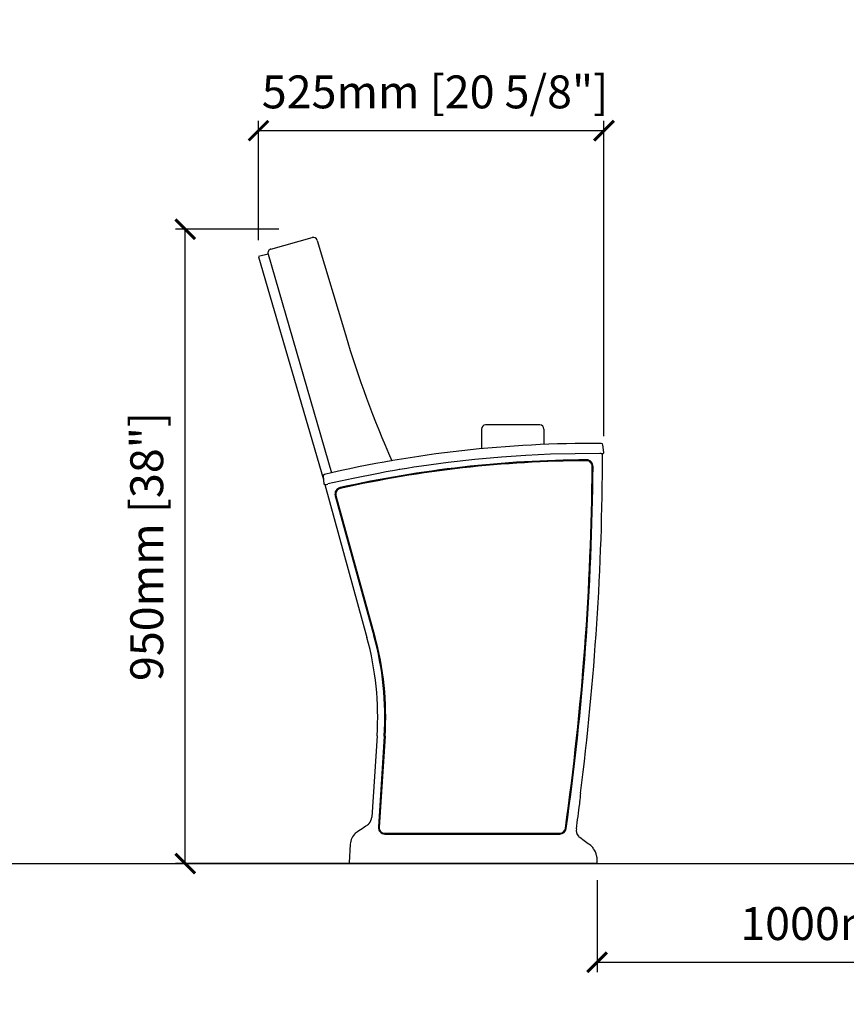
# Model space of a CAD drawing. Units: millimetres. Extents: x 1702 to 8023, y 893 to 2390.
# Drawn here: x 3605 to 4862, y 893 to 2390 of the extents above; entities that cross this region are included whole.
import ezdxf

# ---------------------------------------------------------------- set-up
doc = ezdxf.new("R2010")
doc.units = ezdxf.units.MM
doc.layers.add('Butaca - Seat', color=7, linetype='Continuous', true_color=0x246098)
doc.layers.add('Cotas - Measure', color=7, linetype='Continuous')
doc.layers.add('Suelo - Floor', color=7, linetype='Continuous')
doc.styles.add('Arial Narrow', font='ARIALN.TTF')
doc.dimstyles.new('cotas planos', dxfattribs={"dimtxt": 50, "dimasz": 30, "dimexe": 15, "dimexo": 25, "dimgap": 20, "dimtad": 1, "dimdec": 0, "dimtxsty": 'Arial Narrow', "dimblk": 'ARCHTICK', "dimcen": 2.5, "dimclrd": 256, "dimclre": 256, "dimclrt": 256, "dimadec": 0, "dimazin": 0, "dimtfac": 1, "dimtdec": 0, "dimtmove": 0, "dimatfit": 2, "dimldrblk": 'ARCHTICK', "dimfxl": 1, "dimarcsym": 0})

# ---------------------------------------------------------------- blocks, each defined once
blk = doc.blocks.new('_ArchTick')
at = {"color": 0, "linetype": 'ByBlock', "const_width": 0.15}
blk.add_lwpolyline([(-0.5, -0.5), (0.5, 0.5)], dxfattribs=at)
blk = doc.blocks.new('*D14')
at = {"layer": 'Cotas - Measure', "lineweight": -2, "transparency": 16777216}
for p, q in [((3968.6, 2054.8), (3968.6, 2236.6)), ((4493.9, 1757), (4493.9, 2236.6)), ((3968.6, 2221.6), (4493.9, 2221.6))]:
    blk.add_line(p, q, dxfattribs=at)
at = {"layer": 'Defpoints', "color": 0, "transparency": 16777216}
for p in [(4493.9, 2221.6), (3968.6, 2029.8), (4493.9, 1732)]:
    blk.add_point(p, dxfattribs=at)
at = {"layer": 'Cotas - Measure', "lineweight": -2, "transparency": 16777216, "xscale": 30, "yscale": 30, "zscale": 30, "rotation": 180}
blk.add_blockref('_ArchTick', (3968.6, 2221.6), dxfattribs=at)
at = {"layer": 'Cotas - Measure', "lineweight": -2, "transparency": 16777216, "xscale": 30, "yscale": 30, "zscale": 30}
blk.add_blockref('_ArchTick', (4493.9, 2221.6), dxfattribs=at)
at = {"layer": 'Cotas - Measure', "transparency": 16777216, "insert": (4237.1, 2274), "char_height": 50, "attachment_point": 5, "style": 'Arial Narrow'}
blk.add_mtext('525mm [20 5/8"]', dxfattribs=at)
blk = doc.blocks.new('*D17')
at = {"layer": 'Cotas - Measure', "lineweight": -2, "transparency": 16777216}
for p, q in [((3999.4, 2071.6), (3842.2, 2071.6)), ((3857.2, 1106.9), (3857.2, 2071.6)), ((4263.2, 1106.9), (3842.2, 1106.9))]:
    blk.add_line(p, q, dxfattribs=at)
at = {"layer": 'Defpoints', "color": 0, "transparency": 16777216}
for p in [(3857.2, 2071.6), (4024.4, 2071.6), (4288.2, 1106.9)]:
    blk.add_point(p, dxfattribs=at)
at = {"layer": 'Cotas - Measure', "lineweight": -2, "transparency": 16777216, "xscale": 30, "yscale": 30, "zscale": 30}
for p, rotation in [((3857.2, 2071.6), 90), ((3857.2, 1106.9), 270)]:
    blk.add_blockref('_ArchTick', p, dxfattribs=dict(at, rotation=rotation))
at = {"layer": 'Cotas - Measure', "transparency": 16777216, "insert": (3805.1, 1589.2), "char_height": 50, "attachment_point": 5, "rotation": 90, "style": 'Arial Narrow'}
blk.add_mtext('950mm [38"]', dxfattribs=at)
blk = doc.blocks.new('*D20')
at = {"layer": 'Cotas - Measure', "lineweight": -2, "transparency": 16777216}
for p, q in [((4483.4, 1081.9), (4483.4, 941.9)), ((5483.7, 1081.9), (5483.7, 941.9)), ((4483.4, 956.9), (5483.7, 956.9))]:
    blk.add_line(p, q, dxfattribs=at)
at = {"layer": 'Defpoints', "color": 0, "transparency": 16777216}
for p in [(4483.4, 1106.9, 0), (5483.7, 1106.9, 0), (5483.7, 956.9)]:
    blk.add_point(p, dxfattribs=at)
at = {"layer": 'Cotas - Measure', "lineweight": -2, "transparency": 16777216, "xscale": 30, "yscale": 30, "zscale": 30, "rotation": 180}
blk.add_blockref('_ArchTick', (4483.4, 956.9), dxfattribs=at)
at = {"layer": 'Cotas - Measure', "lineweight": -2, "transparency": 16777216, "xscale": 30, "yscale": 30, "zscale": 30}
blk.add_blockref('_ArchTick', (5483.7, 956.9), dxfattribs=at)
at = {"layer": 'Cotas - Measure', "transparency": 16777216, "insert": (4983.6, 1009.2), "char_height": 50, "attachment_point": 5, "style": 'Arial Narrow'}
blk.add_mtext('1000mm [39 3/8"]', dxfattribs=at)

msp = doc.modelspace()

# ---------------------------------------------------------------- linework, layer by layer
at = {"layer": 'Butaca - Seat'}
for p, q in [((3987.4, 2041.5), (4050.1, 2059)), ((4057.8, 2054.6), (4100.8, 1911.7)), ((3983.1, 2033.8), (3968.6, 2029.9)), ((3968.6, 2029.8), (4067.2, 1690.8)), ((3983.1, 2033.8), (4079.7, 1701.2)), ((4307.7, 1767.8), (4307.7, 1737.8)), ((4396.4, 1774.1), (4313.9, 1774.1)), ((4402.7, 1767.8), (4402.7, 1744.3)), ((4493.9, 1732.2, 0), (4492.3, 1743.6, 0)), ((4491.9, 1729.8, 0), (4491.9, 1729.8, 0)), ((4492.7, 1730.7, 0), (4493.3, 1731.3, 0)), ((4492.7, 1730.7, 0), (4492.7, 1730.7, 0)), ((4493.3, 1731.3, 0), (4493.3, 1731.3, 0)), ((4493.7, 1731.7, 0), (4493.8, 1731.8, 0)), ((4066.8, 1696.1, 0), (4067.7, 1684.5, 0)), ((4067.9, 1684.2, 0), (4068, 1684.1, 0)), ((4067.9, 1684.2, 0), (4067.9, 1684.2, 0)), ((4068.2, 1684, 0), (4068.6, 1683.8, 0)), ((4068.6, 1683.8, 0), (4068.6, 1683.8, 0)), ((4069.2, 1683.3, 0), (4069.2, 1683.4, 0)), ((4069.2, 1683.4, 0), (4069.2, 1683.4, 0)), ((4069.2, 1683.3, 0), (4133.5, 1450.6, 0)), ((4085.2, 1666.2, 0), (4144, 1453.5, 0)), ((4086.3, 1666.8, 0), (4145.2, 1453.8, 0)), ((4148.9, 1301.4, 0), (4140.9, 1177.5, 0)), ((4159.7, 1300.7, 0), (4150.8, 1162.6, 0)), ((4161, 1300.6, 0), (4152.1, 1162.2, 0)), ((4119.1, 1155.7, 0), (4121.3, 1157.2, 0)), ((4119.1, 1155.7, 0), (4121.3, 1157.2, 0)), ((4119.1, 1155.7, 0), (4119.1, 1155.7, 0)), ((4160.5, 1153.2, 0), (4426.8, 1153.2, 0)), ((4160.8, 1151.9, 0), (4426.6, 1151.9, 0)), ((4108, 1136.3, 0), (4106.5, 1107.9, 0)), ((4482.5, 1119.2, 0), (4483.1, 1119, 0)), ((4483.7, 1107.9, 0), (4483.3, 1116.6, 0)), ((4107.6, 1106.9, 0), (4107.5, 1106.9, 0)), ((4131.7, 1106.9, 0), (4107.6, 1106.9, 0)), ((4458.6, 1106.9, 0), (4131.7, 1106.9, 0)), ((4482.6, 1106.9, 0), (4458.6, 1106.9, 0)), ((4482.8, 1106.9, 0), (4482.6, 1106.9, 0))]:
    msp.add_line(p, q, dxfattribs=at)
at = {"layer": 'Butaca - Seat', "elevation": 0, "flags": 128}
for points in [[(4487.8, 1730.4), (4450.3, 1730.2), (4412.7, 1729.3), (4375.3, 1727.6), (4337.9, 1725), (4297.3, 1721.4), (4256.9, 1716.8), (4216.6, 1711.3)], [(4489.4, 1730.4), (4489.3, 1730.4), (4487.8, 1730.4)], [(4489.4, 1730.4), (4490, 1730.4), (4491, 1730.4), (4491.7, 1730.4), (4492.3, 1730.5), (4492.5, 1730.6), (4492.6, 1730.6), (4492.7, 1730.7)], [(4492.7, 1730.7), (4492.7, 1730.7), (4492.7, 1730.7)], [(4216.6, 1711.3), (4205, 1709.6), (4194.3, 1707.9), (4183.6, 1706.1)], [(4150.9, 1700.4), (4112.4, 1692.7), (4074, 1684.2)], [(4183.6, 1706.1), (4182.6, 1706), (4178.6, 1705.3), (4162.9, 1702.6), (4150.9, 1700.4)], [(4068.6, 1683.8), (4068.7, 1683.7), (4069.2, 1683.4)], [(4116.1, 1153.4), (4116, 1153.4), (4116.3, 1153.6), (4117.4, 1154.5), (4119.1, 1155.7)], [(4131.6, 1164.1), (4133.1, 1165.1), (4134.4, 1166.1)], [(4463.8, 1141.5), (4457.1, 1146.4), (4456.1, 1147.3), (4455.5, 1148), (4455.1, 1148.5), (4454.9, 1148.7), (4454.9, 1148.7)], [(4131.6, 1106.9), (4129.8, 1106.9), (4129.7, 1106.9)]]:
    msp.add_lwpolyline(points, dxfattribs=at)
at = {"layer": 'Butaca - Seat'}
for centre, radius, start, end in [((4051.8, 2052.9), 6.26, 15.5455, 105.5455), ((3989.1, 2035.5), 6.26, 105.5455, 195.5455), ((5573.9, 2344.5), 1535.4, 196.3717, 204.0176), ((4313.9, 1767.8), 6.26, 90, 180), ((4396.4, 1767.8), 6.26, 360, 90), ((4475.4, -33.2, 0), 1779, 89.5363, 103.212), ((4489.9, 1743.3, 0), 2.36, 4.0592, 93.9619), ((274.8, 1745.8, 0), 4217.1, 352.7573, 359.7823), ((274.8, 1745.8, 0), 4217.1, 352.7573, 359.7823), ((4490.9, 1729.8, 0), 1, 359.7823, 42.3365), ((4490.9, 1729.8, 0), 1, 359.9562, 42.0355), ((4572.7, 1651.2, 0), 112.8, 134.3989, 134.7821), ((4493.4, 1732.1, 0), 0.5, 314.5658, 3.1647), ((4475.4, -33.2, 0), 1754.1, 90.264, 102.6032), ((4475.4, -33.2, 0), 1752.8, 90.2569, 102.6105), ((274.8, 1745.8, 0), 4201.4, 351.9922, 359.5257), ((274.8, 1745.8, 0), 4202.6, 351.9947, 359.5228), ((4467.3, 1710.9, 0), 9.98, 359.4847, 90.3021), ((4467.5, 1711.1, 0), 8.5, 359.5481, 90.2341), ((4069.1, 1696.3, 0), 2.37, 98.6628, 184.7671), ((4068.1, 1684.6, 0), 0.5, 188.9393, 239.4428), ((4048.6, 1651.2, 0), 38.2, 58.4511, 59.6058), ((4069.5, 1683.9, 0), 0.498, 238.9254, 283.4836), ((4067.2, 1708.7, 0), 25.5, 275.3524, 285.4716), ((4094.8, 1668.9, 0), 9.98, 102.5609, 195.4999), ((4094.5, 1669, 0), 8.5, 102.6342, 195.4341), ((3699.3, 1330.5, 0), 461.4, 356.2991, 15.4576), ((3699.3, 1330.5, 0), 462.7, 356.2991, 15.4576), ((3699.3, 1330.5, 0), 450.5, 356.2991, 15.4576), ((4682.9, 1184.7, 0), 226.6, 172.5303, 175.863), ((4480.5, 1198.9, 0), 23.6, 174.7095, 181.6208), ((4456, 1197.7, 0), 1, 350.8496, 34.5725), ((274.8, 1745.8, 0), 4218, 352.0152, 352.5318), ((4126.1, 1177.8, 0), 14.4, 305.3877, 317.8124), ((4125.9, 1178.5, 0), 15, 316.0588, 356.0434), ((4133, 1135, 0), 25, 132.5534, 177.1661), ((3988.8, 1364.2, 0), 245.8, 302.6075, 305.4863), ((4426.6, 1161.9, 0), 9.98, 269.971, 352.0238), ((4426.8, 1161.7, 0), 8.5, 270.0204, 351.9718), ((4466.8, 1157.9, 0), 15, 172.3334, 217.9064), ((4457.9, 1115.5, 0), 24.7, 34.8929, 55.0504), ((4458.2, 1115.2, 0), 24.6, 9.1788, 35.8102), ((4458.3, 1115.3, 0), 25, 2.8474, 8.4196), ((4107.5, 1107.9, 0), 1, 177, 270), ((4482.8, 1107.9, 0), 1, 270, 3)]:
    msp.add_arc(centre, radius, start, end, dxfattribs=at)
for centre, major_axis, ratio, start_param, end_param in [((4160.8, 1161.9, 0), (7.32, 6.86), 0.996495, 2.325358, 3.957827), ((4160.5, 1161.7, 0), (6.2, 5.82), 0.999616, 2.324547, 3.958638), ((4442.9, 1125.6, 0), (177.2, -121.2), 0.116299, 1.485299, 1.532171), ((4442.9, 1125.6, 0), (177.2, -121.2), 0.116299, 1.485299, 1.532171)]:
    msp.add_ellipse(centre, major_axis=major_axis, ratio=ratio, start_param=start_param, end_param=end_param, dxfattribs=at)
at = {"layer": 'Suelo - Floor'}
msp.add_line((1702.3, 1106.9, 0), (8022.5, 1106.9, 0), dxfattribs=at)

# ---------------------------------------------------------------- dimensions: what is measured, and where the dimension line sits
at = {"layer": 'Cotas - Measure'}
dim = msp.add_linear_dim(base=(4493.9, 2221.6, 0), p1=(3968.6, 2029.8), p2=(4493.9, 1732, 0), dimstyle='cotas planos', override={"dimrnd": 5, "dimpost": 'mm'}, dxfattribs=at)
dim.commit()
dim.dimension.update_dxf_attribs({"geometry": '*D14', "text_midpoint": (4237.1, 2221.6, 0), "dimtype": 160})
dim = msp.add_linear_dim(base=(3857.2, 2071.6), p1=(4288.2, 1106.9), p2=(4024.4, 2071.6, 0), angle=90, dimstyle='cotas planos', override={"dimrnd": 50, "dimpost": 'mm'}, dxfattribs=at)
dim.commit()
dim.dimension.update_dxf_attribs({"geometry": '*D17', "text_midpoint": (3805.1, 1589.2)})
dim = msp.add_linear_dim(base=(5483.7, 956.9), p1=(4483.4, 1106.9, 0), p2=(5483.7, 1106.9, 0), dimstyle='cotas planos', override={"dimpost": 'mm'}, dxfattribs=at)
dim.commit()
dim.dimension.update_dxf_attribs({"geometry": '*D20', "text_midpoint": (4983.6, 1009.2)})

doc.saveas('drawing.dxf')
